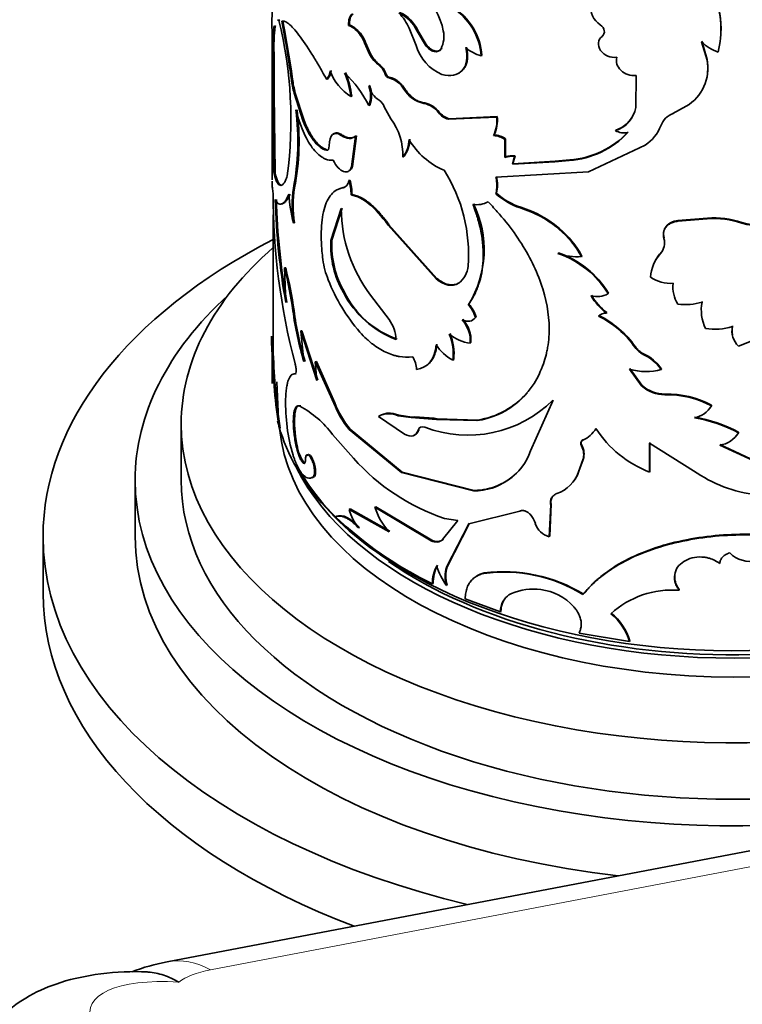
# Model space of a CAD drawing. Units: millimetres. Extents: x 0 to 1605, y 0 to 2028.
# Drawn here: x 346 to 377, y 551 to 594 of the extents above; entities that cross this region are included whole.
import ezdxf
from ezdxf import colors
from ezdxf.entities.mleader import LeaderData, LeaderLine
from ezdxf.math import Vec2, Vec3

# ---------------------------------------------------------------- set-up
doc = ezdxf.new("R2010")
doc.units = ezdxf.units.MM
doc.layers.add('DV7_Défaut', color=7, linetype='Continuous')
doc.layers.add('Défaut', color=7, linetype='Continuous')

# ---------------------------------------------------------------- blocks, each defined once
blk = doc.blocks.new('_DOT')
at = {"color": 0}
blk.add_line((0, 0), (-1, 0), dxfattribs=at)
at = {"color": 0, "const_width": 0.333}
blk.add_lwpolyline([(-0.1665, 0, 1), (0.1665, 0, 1)], format="xyb", close=True, dxfattribs=at)
blk = doc.blocks.new('SE6')
at = {"layer": 'DV7_Défaut', "color": 7, "linetype": 'Continuous', "lineweight": 35}
for p, q in [((357.004, 593.657), (356.955, 593.652)), ((357.132, 593.62), (357.202, 593.237)), ((356.663, 593.286), (356.663, 589.641)), ((356.713, 593.286), (356.713, 592.529)), ((357.202, 593.236), (357.486, 591.551)), ((360.028, 593.454), (359.986, 593.438)), ((362.921, 592.557), (362.623, 593.313)), ((362.996, 593.211), (362.961, 593.19)), ((362.961, 593.19), (363.329, 592.579)), ((362.996, 593.211), (363.363, 592.601)), ((360.549, 593.021), (360.508, 593.004)), ((371.01, 592.986), (370.996, 592.959)), ((356.739, 592.53), (356.689, 592.528)), ((360.721, 592.689), (360.681, 592.672)), ((360.681, 592.672), (360.899, 592.181)), ((360.721, 592.689), (360.939, 592.199)), ((363.363, 592.601), (363.329, 592.579)), ((364.035, 592.443), (364.003, 592.421)), ((375.563, 591.93), (375.325, 592.724)), ((375.565, 591.959), (375.329, 592.752)), ((360.939, 592.199), (360.899, 592.181)), ((365.772, 592.134), (365.745, 592.11)), ((375.565, 591.959), (375.563, 591.93)), ((357.55, 591.1), (357.486, 591.551)), ((361.354, 591.712), (361.315, 591.694)), ((356.709, 591.326), (356.701, 590.434)), ((356.759, 591.328), (356.709, 591.326)), ((356.759, 591.328), (356.751, 590.435)), ((359.073, 591.107), (359.029, 591.093)), ((361.594, 591.375), (361.556, 591.356)), ((361.786, 591.171), (361.748, 591.152)), ((372.46, 589.875), (372.473, 591.262)), ((360.909, 590.819), (360.869, 590.801)), ((356.751, 590.435), (356.701, 590.434)), ((356.701, 590.434), (356.741, 587.068)), ((356.751, 590.435), (356.791, 587.071)), ((357.668, 590.498), (357.621, 590.489)), ((357.621, 590.489), (358.005, 589.301)), ((357.668, 590.498), (358.052, 589.311)), ((360.123, 590.363), (360.082, 590.347)), ((360.909, 589.967), (360.869, 589.949)), ((361.82, 589.371), (361.539, 589.903)), ((374.08, 589.615), (374.652, 589.923)), ((356.664, 589.641), (356.672, 587.679)), ((364.318, 589.359), (366.419, 589.453)), ((364.349, 589.382), (364.318, 589.359)), ((364.349, 589.382), (366.445, 589.478)), ((366.445, 589.478), (366.419, 589.453)), ((358.052, 589.311), (358.005, 589.301)), ((359.712, 588.673), (359.669, 588.657)), ((360.288, 588.626), (360.115, 587.287)), ((360.329, 588.642), (360.157, 587.303)), ((360.329, 588.642), (360.288, 588.626)), ((366.314, 588.676), (366.288, 588.651)), ((366.799, 588.51), (366.774, 588.485)), ((366.799, 588.51), (366.796, 587.723)), ((371.595, 588.887), (371.582, 588.86)), ((356.663, 588.313), (356.663, 586.729)), ((366.774, 588.485), (366.771, 587.698)), ((370.416, 587.068), (372.877, 588.232)), ((359.073, 588.023), (359.029, 588.01)), ((362.379, 587.735), (362.343, 587.715)), ((366.796, 587.723), (366.771, 587.698)), ((367.199, 587.743), (367.101, 587.401)), ((367.223, 587.769), (367.125, 587.426)), ((367.223, 587.769), (367.199, 587.743)), ((360.157, 587.303), (360.115, 587.287)), ((367.101, 587.401), (368.943, 587.51)), ((367.125, 587.426), (367.101, 587.401)), ((367.125, 587.426), (368.963, 587.537)), ((368.943, 587.51), (369.576, 587.567)), ((368.963, 587.537), (368.943, 587.51)), ((368.963, 587.537), (369.598, 587.594)), ((369.597, 587.594), (369.576, 587.567)), ((356.791, 587.071), (356.741, 587.068)), ((366.388, 586.843), (370.416, 587.068)), ((357.639, 586.373), (357.592, 586.364)), ((359.791, 586.4), (359.748, 586.384)), ((360.046, 586.72), (360.004, 586.704)), ((360.137, 586.088), (360.096, 586.072)), ((366.414, 586.148), (366.388, 586.123)), ((367.472, 585.534), (367.449, 585.509)), ((367.704, 585.455), (367.472, 585.534)), ((356.713, 585.207), (356.713, 579.202)), ((359.667, 585.475), (359.218, 584.092)), ((359.71, 585.49), (359.262, 584.106)), ((375.573, 585.066), (374.295, 584.956)), ((375.573, 585.066), (375.571, 585.037)), ((357.639, 584.866), (357.592, 584.857)), ((361.741, 584.774), (361.703, 584.755)), ((361.703, 584.755), (363.792, 582.422)), ((361.741, 584.774), (363.824, 582.444)), ((369.143, 584.616), (368.93, 584.784)), ((375.571, 585.037), (374.289, 584.927)), ((374.295, 584.956), (374.289, 584.927)), ((377.066, 584.873), (377.067, 584.844)), ((369.143, 584.616), (369.124, 584.59)), ((359.262, 584.106), (359.218, 584.092)), ((369.102, 583.556), (369.083, 583.529)), ((370.122, 583.418), (370.106, 583.39)), ((373.547, 583.556), (373.539, 583.528)), ((357.255, 582.907), (357.207, 582.9)), ((357.256, 581.395), (357.207, 582.9)), ((363.824, 582.444), (363.792, 582.422)), ((364.788, 582.257), (364.758, 582.234)), ((359.803, 581.845), (359.761, 581.83)), ((361.746, 580.654), (360.943, 581.716)), ((371.272, 581.811), (371.258, 581.783)), ((365.207, 581.322), (365.178, 581.298)), ((375.344, 581.446), (375.341, 581.417)), ((357.615, 581.052), (357.568, 581.043)), ((371.209, 580.963), (371.195, 580.935)), ((365.526, 580.767), (365.498, 580.743)), ((357.962, 580.174), (357.915, 580.164)), ((357.915, 580.164), (358.608, 578.014)), ((358.046, 578.83), (357.915, 580.164)), ((357.962, 580.174), (358.654, 578.026)), ((365.303, 579.659), (365.274, 579.635)), ((376.924, 579.5), (377.769, 579.839)), ((356.663, 579.428), (356.663, 577.887)), ((356.715, 579.202), (356.665, 579.201)), ((358.585, 578.837), (358.54, 578.825)), ((358.54, 578.825), (359.348, 577.03)), ((358.608, 578.014), (358.54, 578.825)), ((358.585, 578.837), (359.391, 577.044)), ((364.552, 578.923), (364.521, 578.9)), ((357.708, 578.309), (357.661, 578.3)), ((372.716, 577.775), (372.197, 578.5)), ((372.726, 577.804), (372.208, 578.528)), ((373.578, 578.517), (373.57, 578.488)), ((356.872, 577.952), (356.933, 576.657)), ((372.726, 577.804), (372.716, 577.775)), ((373.733, 577.425), (373.726, 577.396)), ((367.896, 574.962), (368.868, 577.158)), ((357.911, 576.912), (357.864, 576.902)), ((375.75, 576.933), (375.747, 576.905)), ((352.713, 576.127), (352.713, 573.678)), ((361.32, 576.47), (361.281, 576.452)), ((362.413, 575.68), (361.281, 576.452)), ((362.181, 576.503), (362.145, 576.483)), ((362.145, 576.483), (362.701, 576.403)), ((362.181, 576.503), (362.741, 576.424)), ((362.702, 576.403), (363.8, 576.322)), ((362.737, 576.424), (362.853, 576.431)), ((362.853, 576.431), (363.7, 576.368)), ((363.832, 576.344), (363.7, 576.368)), ((363.8, 576.321), (365.564, 576.269)), ((363.832, 576.344), (365.591, 576.293)), ((365.591, 576.293), (365.564, 576.269)), ((357.017, 575.943), (356.967, 575.938)), ((359.292, 575.666), (360.206, 574.634)), ((360.06, 575.893), (360.018, 575.877)), ((360.018, 575.877), (362.278, 574.016)), ((360.06, 575.893), (362.314, 574.036)), ((363.046, 575.882), (363.011, 575.861)), ((376.93, 575.77), (376.931, 575.741)), ((370.181, 575.444), (370.165, 575.417)), ((373.064, 574.032), (373.064, 575.282)), ((373.064, 575.282), (374.973, 574.092)), ((373.073, 574.06), (373.073, 575.311)), ((378.158, 574.28), (376.112, 575.23)), ((357.743, 575.214), (357.696, 575.205)), ((370.118, 575.199), (370.101, 575.172)), ((378.161, 574.251), (376.111, 575.201)), ((358.065, 574.436), (358.019, 574.426)), ((369.979, 574.044), (370.165, 574.559)), ((369.996, 574.072), (370.181, 574.586)), ((370.181, 574.586), (370.165, 574.559)), ((362.314, 574.036), (362.278, 574.016)), ((362.278, 574.016), (365.414, 573.214)), ((362.314, 574.036), (365.442, 573.238)), ((369.996, 574.072), (369.979, 574.044)), ((373.073, 574.06), (373.064, 574.032)), ((350.713, 573.678), (350.713, 571.228)), ((358.5, 573.839), (358.455, 573.827)), ((365.442, 573.238), (365.414, 573.214)), ((360.06, 572.431), (360.018, 572.415)), ((361.743, 571.442), (360.018, 572.415)), ((361.78, 571.461), (360.06, 572.431)), ((361.168, 572.525), (361.129, 572.507)), ((363.57, 571.048), (361.129, 572.507)), ((363.603, 571.07), (361.168, 572.525)), ((365.216, 571.787), (367.424, 572.333)), ((368.703, 571.225), (368.766, 572.61)), ((368.723, 571.252), (368.786, 572.636)), ((368.786, 572.636), (368.766, 572.61)), ((359.459, 572.108), (359.416, 572.094)), ((364.732, 571.923), (364.073, 571.098)), ((364.15, 572.024), (364.732, 571.923)), ((364.269, 569.918), (365.244, 571.81)), ((360.459, 571.621), (360.418, 571.605)), ((364.238, 569.896), (365.216, 571.787)), ((346.713, 571.228), (346.713, 568.779)), ((363.603, 571.07), (363.57, 571.048)), ((364.105, 571.121), (364.073, 571.098)), ((368.723, 571.252), (368.703, 571.225)), ((364.269, 569.918), (364.238, 569.896)), ((365.883, 569.654), (365.856, 569.629)), ((363.664, 569.198), (363.631, 569.176)), ((364.269, 569.125), (364.238, 569.102)), ((374.353, 568.929), (374.348, 568.901)), ((434.142, 568.4), (352.102, 552.762)), ((365.051, 568.532), (366.583, 567.959)), ((370.184, 568.742), (370.168, 568.715)), ((366.608, 567.984), (366.583, 567.959)), ((370, 567.041), (372.191, 566.671)), ((372.202, 566.699), (372.191, 566.671))]:
    blk.add_line(p, q, dxfattribs=at)
at = {"layer": 'DV7_Défaut', "color": 7, "linetype": 'Continuous', "lineweight": 18}
for p, q in [((357.55, 591.1), (357.502, 591.092)), ((362.425, 590.685), (362.389, 590.664)), ((363.293, 590.066), (363.259, 590.045)), ((363.92, 589.67), (363.888, 589.648)), ((372.444, 579.471), (372.434, 579.443)), ((372.798, 579.173), (372.788, 579.144)), ((359.391, 577.044), (359.348, 577.03)), ((362.737, 576.424), (362.702, 576.403)), ((363.832, 576.344), (363.8, 576.321)), ((434.664, 567.793), (353.987, 552.414))]:
    blk.add_line(p, q, dxfattribs=at)
at = {"layer": 'DV7_Défaut', "color": 7, "linetype": 'Continuous', "lineweight": 35}
for centre, radius, start, end in [((369.372, 593.634), 12.716, 173.1836, 182.0587), ((361.214, 592.622), 2.945, 11.3862, 48.0219), ((372.367, 593.255), 3.799, 345.0364, 22.5887), ((372.343, 593.283), 3.824, 357.2131, 22.4515), ((363.045, 591.916), 2.707, 4.104, 57.9456), ((363.074, 591.942), 2.705, 4.0642, 57.8902), ((371.395, 594.222), 0.891, 171.6782, 237.9635), ((339.353, 589.318), 18.128, 352.3584, 13.8318), ((361.516, 592.536), 1.587, 24.3584, 65.5137), ((360.144, 592.129), 2.747, 25.5237, 42.3707), ((361.553, 592.56), 1.583, 24.3114, 65.4997), ((313.324, 585.051), 44.589, 7.7866, 11.0728), ((359.51, 592.334), 1.202, 33.8431, 66.6625), ((359.558, 592.36), 1.191, 33.7191, 66.7865), ((362.898, 592.957), 1.229, 334.1272, 11.5631), ((359.457, 592.244), 1.297, 19.2633, 35.8587), ((359.5, 592.263), 1.294, 19.2206, 35.8319), ((326.306, 591.424), 30.404, 359.8154, 2.0806), ((327.388, 591.444), 29.371, 359.7741, 2.1179), ((364.812, 593.122), 1.973, 196.6425, 246.9866), ((366.183, 593.712), 1.661, 228.4725, 254.6887), ((376.637, 594.013), 1.84, 224.5232, 250.9981), ((362.228, 592.895), 1.508, 208.2529, 232.776), ((362.262, 592.908), 1.501, 208.1913, 232.7827), ((373.675, 591.576), 1.921, 300.5804, 10.602), ((373.648, 591.617), 1.948, 353.6449, 10.091), ((360.879, 591.128), 0.715, 18.6257, 52.3747), ((360.92, 591.149), 0.711, 18.5295, 52.4014), ((362.479, 591.761), 5.022, 187.6543, 194.6635), ((362.532, 591.769), 5.027, 187.6441, 194.6391), ((358.587, 591.494), 0.597, 317.7575, 356.6607), ((358.631, 591.507), 0.596, 317.8027, 356.7629), ((361.302, 592.253), 2.263, 200.5334, 237.3793), ((356.197, 587.571), 5.243, 26.9721, 46.388), ((356.365, 589.913), 3.743, 6.663, 22.8603), ((356.218, 589.881), 3.935, 7.0402, 22.4289), ((361.484, 590.14), 1.046, 30.1032, 75.3652), ((359.631, 590.375), 1.309, 341.0073, 18.9927), ((361.845, 591.033), 1.002, 193.3817, 237.9262), ((359.68, 590.393), 1.3, 340.8718, 19.1282), ((363.521, 591.333), 1.314, 210.5585, 258.5186), ((347.039, 588.415), 10.795, 349.096, 7.2321), ((361.054, 589.743), 0.51, 18.1888, 59.6533), ((363.064, 589.037), 1.026, 36.5541, 79.023), ((363.102, 589.068), 1.016, 36.3642, 79.1865), ((371.187, 590.089), 1.291, 287.805, 350.4882), ((346.42, 588.425), 11.36, 349.5473, 6.7711), ((359.715, 587.795), 2.63, 358.2615, 36.8234), ((364.546, 590.162), 0.835, 217.9967, 254.1065), ((364.575, 590.18), 0.829, 217.8855, 254.177), ((364.893, 589.292), 1.535, 335.3131, 6.0269), ((364.796, 589.336), 1.655, 336.4801, 4.9082), ((371.209, 590.106), 1.278, 287.5523, 338.7444), ((374.462, 588.703), 0.988, 112.7146, 157.6709), ((371.895, 589.699), 1.765, 303.8054, 339.4439), ((378.058, 588.287), 21.395, 179.1989, 181.6285), ((361.41, 588.508), 1.24, 321.4559, 359.6217), ((366.243, 587.728), 0.924, 54.9779, 87.2476), ((366.271, 587.759), 0.918, 54.9054, 87.3196), ((369.288, 591.447), 3.891, 274.242, 316.7607), ((369.314, 591.44), 3.857, 274.2063, 316.9889), ((371.964, 589.594), 0.828, 242.509, 281.0715), ((361.359, 588.494), 1.255, 321.6462, 359.3228), ((365.383, 590.095), 3.206, 210.2686, 247.1471), ((367.081, 586.822), 0.929, 82.6491, 109.4418), ((367.105, 586.853), 0.924, 82.6642, 109.5473), ((358.376, 583.49), 6.821, 355.7106, 32.3538), ((364.773, 586.483), 1.655, 347.4437, 12.5563), ((364.792, 586.508), 1.662, 347.4987, 12.5013), ((362.085, 585.611), 4.556, 170.4827, 189.5173), ((362.266, 585.619), 4.687, 170.7519, 189.2481), ((357.462, 586.012), 2.635, 1.3047, 15.2233), ((357.505, 586.029), 2.633, 1.2843, 15.2081), ((385.923, 586.157), 29.218, 180.0057, 194.6909), ((362.839, 586.324), 5.448, 182.3678, 195.6147), ((368.285, 588.174), 2.794, 227.2347, 252.578), ((368.294, 588.169), 2.76, 227.0787, 252.679), ((387.265, 586.71), 30.475, 181.5704, 190.044), ((386.608, 586.639), 29.768, 181.4632, 190.1316), ((361.343, 583.691), 4.532, 328.4822, 26.0981), ((365.554, 586.666), 1.019, 260.4501, 299.2586), ((366.026, 580.929), 4.795, 49.7569, 72.7411), ((365.937, 585.507), 6.27, 180.291, 217.1988), ((366.126, 581.116), 4.617, 52.615, 70.0207), ((375.862, 581.429), 3.648, 70.7316, 94.5415), ((377.575, 586.317), 1.531, 250.5917, 316.427), ((377.581, 586.277), 1.523, 250.2623, 316.6996), ((375.861, 581.387), 3.661, 70.7621, 94.5446), ((366.526, 581.462), 4.066, 28.3131, 50.286), ((366.545, 581.495), 4.062, 28.2574, 50.2264), ((363.3, 583.875), 4.087, 176.9551, 210.0184), ((363.392, 583.899), 4.135, 177.1361, 209.7875), ((373.031, 583.983), 0.683, 318.1703, 17.1338), ((367.76, 579.652), 4.097, 31.348, 71.1481), ((369.913, 585.81), 2.427, 250.0064, 274.5508), ((367.784, 579.695), 4.08, 31.2469, 71.1441), ((374.769, 582.404), 1.666, 137.5913, 176.8046), ((374.775, 582.435), 1.662, 137.6084, 157.4084), ((362.558, 583.774), 3.725, 187.8184, 202.0051), ((364.172, 583.054), 1.008, 305.5189, 355.7607), ((338.091, 578.221), 19.68, 8.2433, 13.7527), ((339.04, 578.409), 18.762, 8.0959, 13.8687), ((366.649, 585.389), 8.123, 201.7505, 220.5119), ((373.971, 583.754), 1.526, 235.4792, 274.2261), ((375.516, 582.081), 1.441, 173.9709, 211.6013), ((363.568, 583.802), 4.288, 207.3803, 249.3204), ((363.475, 583.669), 4.1, 206.4103, 250.2678), ((370.777, 582.621), 0.966, 254.4187, 299.8439), ((372.839, 583.089), 2.709, 211.0677, 232.6644), ((372.822, 583.085), 2.666, 210.8456, 232.7667), ((364.367, 580.462), 1.165, 13.9968, 45.917), ((364.399, 580.489), 1.16, 13.8984, 45.92), ((374.614, 583.704), 2.399, 262.2272, 287.6414), ((377.225, 581.076), 1.915, 169.756, 204.8965), ((370.807, 582.745), 13.348, 187.3238, 197.0561), ((371.067, 582.796), 13.564, 187.3868, 196.9548), ((371.172, 580.422), 0.514, 87.3773, 130.5653), ((368.967, 577.017), 4.231, 34.9933, 63.7625), ((368.96, 577.028), 4.256, 35.0436, 63.5957), ((360.471, 579.713), 1.585, 2.7966, 36.4321), ((363.868, 579.711), 1.408, 356.9401, 41.7494), ((363.91, 579.739), 1.395, 356.6995, 41.9136), ((375.891, 582.734), 2.497, 260.7122, 288.0887), ((377.548, 580.155), 0.905, 166.8829, 226.3909), ((377.558, 580.187), 0.914, 167.1593, 192.4095), ((362.28, 579.754), 5.642, 178.1639, 185.6217), ((362.245, 579.152), 2.29, 353.6641, 22.346), ((365.468, 581.355), 1.731, 230.3293, 263.5526), ((362.302, 579.18), 2.264, 353.4809, 22.4923), ((365.286, 580.476), 1.752, 211.4921, 244.1261), ((385.052, 580.184), 28.404, 181.9818, 188.5961), ((386.499, 580.313), 29.804, 182.136, 188.4303), ((373.19, 579.981), 0.928, 215.3923, 244.3029), ((373.201, 580.008), 0.927, 215.3361, 244.2384), ((371.987, 577.395), 1.923, 34.623, 65.3976), ((371.994, 577.425), 1.923, 34.5857, 65.3114), ((361.892, 578.484), 1.042, 0.4205, 32.3593), ((365.028, 579.808), 3.579, 278.6084, 334.6436), ((372.904, 580.972), 2.572, 254.036, 284.9974), ((373.711, 578.892), 1.468, 227.8777, 270.882), ((365.05, 579.827), 3.575, 278.7103, 318.9855), ((373.701, 578.863), 1.467, 227.8492, 270.9791), ((373.826, 573.406), 3.991, 61.2276, 91.4389), ((373.828, 573.427), 3.998, 61.2665, 91.3496), ((365.235, 577.023), 7.987, 178.5877, 196.3814), ((363.112, 578.447), 4.022, 200.6377, 219.7172), ((363.151, 578.458), 4.017, 200.6109, 219.6868), ((365.176, 580.868), 5.233, 248.9561, 314.8536), ((355.725, 572.987), 4.461, 36.9028, 61.3529), ((361.745, 575.612), 0.959, 65.3241, 118.8988), ((374.784, 577.495), 1.13, 281.6785, 328.5055), ((373.907, 569.942), 6.541, 62.4626, 80.2676), ((373.898, 569.955), 6.558, 62.4665, 80.1825), ((369.58, 576.641), 1.357, 295.5399, 328.0314), ((374.785, 578.54), 4.825, 212.8495, 249.1068), ((375.927, 576.373), 1.186, 278.8903, 327.825), ((370.261, 575.292), 0.172, 117.7751, 213.0827), ((359.351, 575.425), 1.621, 187.458, 217.5612), ((365.408, 575.859), 2.645, 270.1376, 340.1814), ((369.437, 574.793), 0.765, 342.1955, 29.7165), ((369.447, 574.819), 0.77, 342.37, 29.5131), ((367.059, 580.705), 9.156, 221.5429, 251.4758), ((365.436, 575.872), 2.634, 270.1311, 317.4775), ((368.529, 574.551), 1.536, 289.2033, 340.7233), ((368.543, 574.58), 1.539, 326.9738, 340.719), ((378.419, 579.012), 6.008, 234.9917, 263.2976), ((369.191, 572.734), 0.417, 150.6282, 193.6301), ((361.859, 572.82), 1.885, 192.4183, 220.1497), ((363.808, 573.341), 2.806, 197.308, 222.6028), ((370.748, 583.96), 16.407, 226.3187, 244.2943), ((367.035, 571.46), 1.116, 17.4468, 41.7314), ((368.919, 572.058), 0.861, 197.8149, 255.4559), ((363.816, 571.467), 0.45, 241.7677, 309.8119), ((377.434, 571.428), 1.272, 225.5273, 283.2353), ((365.249, 569.213), 1.619, 152.4182, 181.3284), ((365.264, 569.241), 1.6, 152.2823, 181.5347), ((366.596, 570.795), 2.903, 196.6582, 215.6726), ((365.489, 569.499), 1.313, 162.4151, 197.5849), ((365.527, 569.521), 1.319, 162.4975, 197.5025), ((366.731, 563.135), 6.553, 58.3766, 97.6807), ((366.706, 562.935), 6.769, 59.0854, 96.9907), ((366.117, 568.639), 1.041, 103.0205, 123.691), ((368.028, 566.431), 2.518, 83.0039, 112.4863), ((368.058, 566.647), 2.3, 41.8109, 83.1067), ((374.044, 564.949), 3.963, 85.6129, 132.2626), ((367.422, 567.998), 0.84, 115.1759, 182.6523), ((367.458, 568.017), 0.851, 132.3737, 182.2304), ((369.868, 565.991), 2.421, 16.3062, 51.3723), ((369.867, 566.013), 2.434, 16.367, 51.1921), ((353.779, 543.92), 8.999, 100.7378, 110.8748)]:
    blk.add_arc(centre, radius, start, end, dxfattribs=at)
for centre, major_axis, start_param, end_param in [((376.713, 571.228), (-30, 0), 5.442117, 6.283185), ((376.713, 576.127), (-24, 0), 5.6975, 6.283185), ((376.713, 576.127), (-24, 0), 0, 3.727278), ((376.713, 573.678), (-26, 0), 5.71884, 6.283185), ((376.713, 573.678), (-26, 0), 0, 3.705938), ((376.713, 577.842), (20, 0), 3.279667, 3.926991), ((376.713, 576.535), (-19.75, 0), 0.053926, 3.087666), ((376.713, 577.352), (-19.75, 0), 0.278601, 2.785384), ((376.713, 577.76), (-19.9, 0), 0.304901, 2.749447), ((376.713, 573.678), (-24, 0), 0, 3.141593), ((376.713, 571.228), (-30, 0), 0, 1.174871), ((376.713, 571.228), (-26, 0), 0, 1.376939), ((376.713, 577.352), (19.5, 0), 3.835584, 5.670516), ((376.713, 568.779), (-30, 0), 0, 0.988811)]:
    blk.add_ellipse(centre, major_axis=major_axis, ratio=0.57735, start_param=start_param, end_param=end_param, dxfattribs=at)
at = {"layer": 'DV7_Défaut', "color": 7, "linetype": 'Continuous', "lineweight": 18}
for centre, major_axis, ratio, start_param, end_param in [((352.945, 548.341), (0.843, -4.42), 0.743985, 2.578854, 3.141681), ((358.663, 549.775), (-6.477, 1.5), 0.360577, -0.684639, -0.288582), ((355.071, 549.139), (6.297, -1.611), 0.356485, 2.061951, 6.030565)]:
    blk.add_ellipse(centre, major_axis=major_axis, ratio=ratio, start_param=start_param, end_param=end_param, dxfattribs=at)
at = {"layer": 'DV7_Défaut', "color": 7, "linetype": 'Continuous', "lineweight": 35}
for points in [[(356.955, 593.652), (356.935, 593.657), (356.918, 593.659), (356.902, 593.657)], [(357.004, 593.657), (356.987, 593.659), (356.969, 593.661), (356.952, 593.659)], [(360.144, 593.922), (360.03, 593.845), (359.978, 593.684), (359.986, 593.438)], [(370.996, 592.959), (371.158, 593.088), (371.125, 593.314), (370.922, 593.467)], [(361.556, 591.356), (361.598, 591.245), (361.673, 591.164), (361.748, 591.152)], [(359.144, 588.203), (359.154, 588.7), (359.346, 588.873), (359.669, 588.657)], [(359.669, 588.657), (359.917, 588.489), (360.109, 588.481), (360.288, 588.626)], [(359.029, 588.01), (359.102, 587.997), (359.141, 588.062), (359.144, 588.203)], [(359.631, 586.354), (359.682, 586.372), (359.736, 586.386), (359.791, 586.4)], [(359.748, 586.384), (359.872, 586.411), (359.959, 586.518), (360.004, 586.704)], [(360.096, 586.072), (360.601, 585.985), (361.141, 585.546), (361.703, 584.755)], [(363.792, 582.422), (364.145, 582.135), (364.486, 582.071), (364.758, 582.234)], [(365.498, 580.743), (365.367, 580.573), (365.172, 580.54), (364.919, 580.648)], [(363.792, 579.561), (363.733, 578.932), (363.435, 578.568), (362.935, 578.491)], [(363.011, 575.861), (362.923, 575.593), (362.697, 575.524), (362.413, 575.68)], [(363.297, 575.983), (363.149, 576.034), (363.055, 575.994), (363.011, 575.861)], [(358.387, 573.782), (358.425, 573.792), (358.463, 573.811), (358.5, 573.839)], [(360.459, 571.621), (360.057, 572.05), (359.729, 572.215), (359.459, 572.108)]]:
    blk.add_open_spline(points, degree=3, dxfattribs=at)
for points, knots in [([(359.029, 591.093), (358.887, 591.346), (358.781, 591.538), (358.695, 591.686), (358.679, 591.714), (358.653, 591.759), (358.64, 591.781), (358.6, 591.847), (358.574, 591.89), (358.496, 592.02), (358.444, 592.104), (358.184, 592.519), (358.001, 592.787), (357.661, 593.235), (357.515, 593.399), (357.328, 593.552), (357.27, 593.589), (357.214, 593.61), (357.211, 593.611), (357.201, 593.613), (357.196, 593.614), (357.18, 593.617), (357.169, 593.619), (357.135, 593.62), (357.11, 593.619), (357.083, 593.614)], [0, 0, 0, 0, 0.125, 0.125, 0.140625, 0.140625, 0.15625, 0.15625, 0.1875, 0.1875, 0.25, 0.25, 0.5, 0.5, 0.75, 0.75, 0.875, 0.875, 0.890625, 0.890625, 0.90625, 0.90625, 0.9375, 0.9375, 1, 1, 1, 1]), ([(360.185, 593.938), (360.172, 593.928), (360.145, 593.908), (360.111, 593.866), (360.082, 593.818), (360.06, 593.761), (360.043, 593.696), (360.032, 593.623), (360.026, 593.543), (360.027, 593.484), (360.028, 593.454)], [0, 0, 0, 0, 0.129676, 0.255379, 0.378363, 0.499966, 0.621574, 0.744571, 0.870295, 1, 1, 1, 1]), ([(356.664, 593.178), (356.664, 593.195), (356.663, 593.228), (356.663, 593.264), (356.663, 593.286), (356.663, 593.294), (356.663, 593.287), (356.663, 593.266), (356.663, 593.242), (356.664, 593.229)], [0, 0, 0, 0, 0.15392, 0.297082, 0.433361, 0.567231, 0.703403, 0.846363, 1, 1, 1, 1]), ([(356.758, 593.422), (356.738, 593.326), (356.723, 593.204), (356.711, 593.034), (356.71, 593.02), (356.708, 592.986), (356.707, 592.967), (356.704, 592.911), (356.702, 592.87), (356.696, 592.739), (356.692, 592.639), (356.689, 592.528)], [0, 0, 0, 0, 0.5, 0.5, 0.5625, 0.5625, 0.625, 0.625, 0.75, 0.75, 1, 1, 1, 1]), ([(356.807, 593.425), (356.803, 593.402), (356.794, 593.353), (356.782, 593.269), (356.772, 593.173), (356.763, 593.067), (356.756, 592.949), (356.749, 592.82), (356.744, 592.681), (356.74, 592.58), (356.739, 592.53)], [0, 0, 0, 0, 0.118216, 0.23791, 0.359324, 0.482694, 0.60824, 0.736176, 0.866699, 1, 1, 1, 1]), ([(371.638, 592.051), (371.499, 592.032), (371.369, 592.048), (371.126, 592.152), (371.013, 592.24), (370.859, 592.459), (370.827, 592.571), (370.849, 592.799), (370.897, 592.878), (370.996, 592.959)], [0, 0, 0, 0, 0.25, 0.25, 0.5, 0.5, 0.75, 0.75, 1, 1, 1, 1]), ([(363.329, 592.579), (363.446, 592.426), (363.57, 592.334), (363.835, 592.272), (363.936, 592.312), (364.003, 592.421)], [0, 0, 0, 0, 0.5, 0.5, 1, 1, 1, 1]), ([(363.363, 592.601), (363.421, 592.534), (363.534, 592.402), (363.695, 592.329), (363.798, 592.314), (363.857, 592.316), (363.911, 592.33), (363.958, 592.356), (364.001, 592.393), (364.023, 592.426), (364.035, 592.443)], [0, 0, 0, 0, 0.254512, 0.498286, 0.582101, 0.66332, 0.743833, 0.82558, 0.910414, 1, 1, 1, 1]), ([(365.082, 592.469), (365.178, 592.037), (365.123, 591.707), (364.717, 591.256), (364.419, 591.194), (364.04, 591.306)], [0, 0, 0, 0, 0.5, 0.5, 1, 1, 1, 1]), ([(365.111, 592.492), (365.127, 592.409), (365.157, 592.248), (365.16, 592.023), (365.128, 591.822), (365.058, 591.646), (364.971, 591.524), (364.887, 591.441), (364.829, 591.396), (364.792, 591.373), (364.78, 591.366)], [0, 0, 0, 0, 0.1705798, 0.3316, 0.4873146, 0.6424148, 0.801646, 0.8821175, 0.9609887, 1, 1, 1, 1]), ([(372.473, 591.262), (372.215, 591.24), (371.998, 591.315), (371.644, 591.653), (371.583, 591.843), (371.638, 592.051)], [0, 0, 0, 0, 0.5, 0.5, 1, 1, 1, 1]), ([(361.594, 591.375), (361.602, 591.356), (361.616, 591.32), (361.644, 591.271), (361.676, 591.231), (361.71, 591.2), (361.748, 591.18), (361.773, 591.174), (361.786, 591.171)], [0, 0, 0, 0, 0.183743, 0.347363, 0.499938, 0.652528, 0.816192, 1, 1, 1, 1]), ([(361.786, 591.171), (361.81, 591.166), (361.857, 591.157), (361.931, 591.131), (362.004, 591.096), (362.076, 591.051), (362.147, 590.997), (362.218, 590.933), (362.289, 590.859), (362.358, 590.776), (362.402, 590.716), (362.425, 590.685)], [0, 0, 0, 0, 0.117899, 0.230794, 0.339975, 0.44687, 0.552996, 0.659904, 0.769114, 0.882049, 1, 1, 1, 1]), ([(362.425, 590.685), (362.449, 590.652), (362.495, 590.587), (362.586, 590.477), (362.699, 590.36), (362.819, 590.261), (362.925, 590.193), (363.014, 590.146), (363.106, 590.109), (363.199, 590.081), (363.261, 590.071), (363.293, 590.066)], [0, 0, 0, 0, 0.096971, 0.190787, 0.347357, 0.499938, 0.595881, 0.692887, 0.791959, 0.894042, 1, 1, 1, 1]), ([(359.312, 587.585), (359.219, 587.578), (359.146, 587.582), (359.076, 587.598), (359.052, 587.605), (359.014, 587.617), (358.995, 587.624), (358.938, 587.648), (358.899, 587.668), (358.705, 587.782), (358.555, 587.927), (358.263, 588.322), (358.132, 588.561), (357.951, 588.982), (357.896, 589.129), (357.838, 589.303), (357.834, 589.313), (357.824, 589.344), (357.819, 589.36), (357.803, 589.412), (357.791, 589.449), (357.755, 589.569), (357.729, 589.661), (357.701, 589.765)], [0, 0, 0, 0, 0.125, 0.125, 0.15625, 0.15625, 0.1875, 0.1875, 0.25, 0.25, 0.5, 0.5, 0.75, 0.75, 0.875, 0.875, 0.890625, 0.890625, 0.90625, 0.90625, 0.9375, 0.9375, 1, 1, 1, 1]), ([(358.005, 589.301), (358.082, 589.107), (358.158, 588.939), (358.31, 588.656), (358.394, 588.526), (358.527, 588.359), (358.572, 588.308), (358.662, 588.218), (358.713, 588.175), (358.835, 588.085), (358.926, 588.04), (359.029, 588.01)], [0, 0, 0, 0, 0.25, 0.25, 0.5, 0.5, 0.625, 0.625, 0.75, 0.75, 1, 1, 1, 1]), ([(358.052, 589.311), (358.073, 589.259), (358.114, 589.156), (358.18, 589.01), (358.247, 588.874), (358.315, 588.748), (358.384, 588.632), (358.455, 588.525), (358.528, 588.428), (358.602, 588.34), (358.677, 588.263), (358.753, 588.195), (358.831, 588.137), (358.911, 588.089), (358.992, 588.05), (359.045, 588.032), (359.073, 588.023)], [0, 0, 0, 0, 0.075067, 0.14849, 0.220515, 0.291401, 0.361421, 0.430857, 0.5, 0.569143, 0.638579, 0.708599, 0.779485, 0.85151, 0.924933, 1, 1, 1, 1]), ([(359.333, 588.712), (359.346, 588.723), (359.374, 588.743), (359.42, 588.761), (359.47, 588.767), (359.524, 588.761), (359.582, 588.743), (359.645, 588.715), (359.689, 588.687), (359.712, 588.673)], [0, 0, 0, 0, 0.141199, 0.28053, 0.419458, 0.559464, 0.701993, 0.848417, 1, 1, 1, 1]), ([(359.712, 588.673), (359.738, 588.656), (359.789, 588.623), (359.865, 588.586), (359.939, 588.561), (360.011, 588.546), (360.08, 588.543), (360.144, 588.55), (360.184, 588.562), (360.203, 588.569)], [0, 0, 0, 0, 0.149982, 0.296907, 0.441575, 0.584872, 0.727709, 0.871006, 1, 1, 1, 1]), ([(360.115, 587.287), (360.041, 587.099), (359.923, 587.032), (359.612, 587.145), (359.46, 587.311), (359.312, 587.585)], [0, 0, 0, 0, 0.5, 0.5, 1, 1, 1, 1]), ([(360.157, 587.303), (360.137, 587.261), (360.099, 587.179), (360.043, 587.129), (360.014, 587.112)], [0, 0, 0, 0, 0.516205, 1, 1, 1, 1]), ([(356.741, 587.068), (356.76, 586.964), (356.779, 586.883), (356.811, 586.771), (356.834, 586.706), (356.903, 586.56), (356.954, 586.503), (357.062, 586.476), (357.118, 586.505), (357.199, 586.611), (357.221, 586.65), (357.269, 586.759), (357.294, 586.827), (357.32, 586.908)], [0, 0, 0, 0, 0.125, 0.125, 0.25, 0.25, 0.5, 0.5, 0.75, 0.75, 0.875, 0.875, 1, 1, 1, 1]), ([(356.791, 587.071), (356.799, 587.032), (356.813, 586.956), (356.839, 586.855), (356.866, 586.766), (356.895, 586.69), (356.925, 586.626), (356.957, 586.574), (356.989, 586.535), (357.023, 586.508), (357.057, 586.493), (357.082, 586.492), (357.094, 586.493), (357.095, 586.493)], [0, 0, 0, 0, 0.105713, 0.209306, 0.311008, 0.411061, 0.509718, 0.607245, 0.703915, 0.800009, 0.895814, 0.99162, 1, 1, 1, 1]), ([(356.663, 586.667), (356.663, 586.635), (356.664, 586.533), (356.673, 586.358), (356.694, 586.228), (356.705, 586.155)], [0, 0, 0, 0, 0.157435, 0.518972, 1, 1, 1, 1]), ([(358.868, 583.267), (358.837, 583.534), (358.818, 583.741), (358.809, 583.909), (358.807, 583.94), (358.805, 583.989), (358.802, 584.063), (358.797, 584.234), (358.798, 584.375), (358.809, 584.838), (358.849, 585.16), (358.996, 585.715), (359.099, 585.933), (359.307, 586.173), (359.384, 586.238), (359.479, 586.293), (359.485, 586.296), (359.503, 586.304), (359.53, 586.317), (359.562, 586.33), (359.632, 586.354), (359.686, 586.37), (359.748, 586.384)], [0, 0, 0, 0, 0.125, 0.125, 0.140625, 0.140625, 0.15625, 0.1875, 0.25, 0.25, 0.5, 0.5, 0.75, 0.75, 0.875, 0.875, 0.890625, 0.890625, 0.90625, 0.9375, 0.9375, 1, 1, 1, 1]), ([(357.395, 586.099), (357.334, 585.967), (357.282, 585.873), (357.232, 585.809), (357.224, 585.799), (357.21, 585.784), (357.204, 585.776), (357.183, 585.755), (357.17, 585.742), (357.129, 585.708), (357.102, 585.693), (357.024, 585.664), (356.973, 585.671), (356.92, 585.707), (356.916, 585.71), (356.906, 585.718), (356.901, 585.723), (356.886, 585.739), (356.875, 585.751), (356.844, 585.794), (356.822, 585.831), (356.801, 585.875)], [0, 0, 0, 0, 0.25, 0.25, 0.28125, 0.28125, 0.3125, 0.3125, 0.375, 0.375, 0.5, 0.5, 0.75, 0.75, 0.78125, 0.78125, 0.8125, 0.8125, 0.875, 0.875, 1, 1, 1, 1]), ([(357.443, 586.107), (357.416, 586.05), (357.362, 585.94), (357.28, 585.816), (357.201, 585.73), (357.137, 585.69), (357.099, 585.681), (357.086, 585.68)], [0, 0, 0, 0, 0.235773, 0.461762, 0.679007, 0.888675, 1, 1, 1, 1]), ([(360.137, 586.088), (360.171, 586.081), (360.237, 586.069), (360.339, 586.037), (360.442, 585.996), (360.546, 585.946), (360.651, 585.887), (360.757, 585.818), (360.864, 585.739), (360.971, 585.652), (361.079, 585.554), (361.188, 585.448), (361.298, 585.331), (361.408, 585.206), (361.519, 585.071), (361.63, 584.927), (361.704, 584.825), (361.741, 584.774)], [0, 0, 0, 0, 0.07133, 0.14072, 0.208426, 0.274722, 0.3399, 0.404268, 0.468145, 0.531857, 0.595733, 0.660101, 0.725279, 0.791575, 0.85928, 0.928671, 1, 1, 1, 1]), ([(365.385, 585.661), (365.485, 585.39), (365.556, 585.183), (365.603, 585.022), (365.613, 584.99), (365.627, 584.94), (365.634, 584.915), (365.654, 584.839), (365.666, 584.788), (365.703, 584.634), (365.725, 584.53), (365.784, 584.213), (365.809, 584.019), (365.838, 583.625), (365.841, 583.432), (365.813, 582.861), (365.748, 582.507), (365.581, 582.014), (365.513, 581.852), (365.429, 581.693), (365.425, 581.685), (365.409, 581.657), (365.401, 581.642), (365.375, 581.598), (365.355, 581.565), (365.29, 581.462), (365.238, 581.385), (365.178, 581.298)], [0, 0, 0, 0, 0.125, 0.125, 0.140625, 0.140625, 0.15625, 0.15625, 0.1875, 0.1875, 0.25, 0.25, 0.375, 0.375, 0.5, 0.5, 0.75, 0.75, 0.875, 0.875, 0.890625, 0.890625, 0.90625, 0.90625, 0.9375, 0.9375, 1, 1, 1, 1]), ([(368.262, 578.275), (368.411, 578.615), (368.512, 578.894), (368.569, 579.126), (368.575, 579.149), (368.583, 579.186), (368.587, 579.204), (368.599, 579.26), (368.607, 579.297), (368.629, 579.409), (368.641, 579.485), (368.674, 579.714), (368.688, 579.87), (368.724, 580.664), (368.633, 581.316), (368.217, 582.661), (367.904, 583.315), (367.289, 584.281), (367.066, 584.593), (366.809, 584.915), (366.802, 584.925), (366.778, 584.954), (366.766, 584.969), (366.729, 585.014), (366.703, 585.046), (366.621, 585.143), (366.561, 585.211), (366.367, 585.431), (366.219, 585.595), (366.052, 585.777)], [0, 0, 0, 0, 0.125, 0.125, 0.132812, 0.132812, 0.140625, 0.140625, 0.15625, 0.15625, 0.1875, 0.1875, 0.25, 0.25, 0.5, 0.5, 0.75, 0.75, 0.875, 0.875, 0.882812, 0.882812, 0.890625, 0.890625, 0.90625, 0.90625, 0.9375, 0.9375, 1, 1, 1, 1]), ([(374.295, 584.956), (374.069, 584.928), (373.9, 584.846), (373.673, 584.568), (373.641, 584.404), (373.691, 584.213)], [0, 0, 0, 0, 0.5, 0.5, 1, 1, 1, 1]), ([(374.289, 584.927), (374.258, 584.923), (374.196, 584.914), (374.109, 584.892), (374.029, 584.863), (373.955, 584.827), (373.889, 584.785), (373.829, 584.735), (373.736, 584.634), (373.641, 584.451), (373.669, 584.274), (373.683, 584.184)], [0, 0, 0, 0, 0.076746, 0.150341, 0.221601, 0.291423, 0.360759, 0.430582, 0.501845, 0.745224, 1, 1, 1, 1]), ([(363.824, 582.444), (363.857, 582.418), (363.92, 582.369), (364.016, 582.306), (364.11, 582.254), (364.203, 582.214), (364.293, 582.186), (364.381, 582.169), (364.468, 582.163), (364.552, 582.169), (364.633, 582.187), (364.713, 582.215), (364.763, 582.243), (364.788, 582.257)], [0, 0, 0, 0, 0.098088, 0.191993, 0.28251, 0.370528, 0.457012, 0.542979, 0.629464, 0.717483, 0.808002, 0.901909, 1, 1, 1, 1]), ([(362.773, 579.042), (362.555, 579.02), (362.363, 579.024), (362.174, 579.057), (362.145, 579.062), (362.096, 579.072), (362.071, 579.077), (361.997, 579.095), (361.947, 579.109), (361.799, 579.156), (361.701, 579.194), (361.406, 579.331), (361.211, 579.45), (360.996, 579.615), (360.98, 579.629), (360.938, 579.663), (360.917, 579.681), (360.852, 579.736), (360.808, 579.776), (360.671, 579.905), (360.574, 580.002), (360.473, 580.112)], [0, 0, 0, 0, 0.25, 0.25, 0.28125, 0.28125, 0.3125, 0.3125, 0.375, 0.375, 0.5, 0.5, 0.75, 0.75, 0.78125, 0.78125, 0.8125, 0.8125, 0.875, 0.875, 1, 1, 1, 1]), ([(363.824, 579.583), (363.82, 579.539), (363.81, 579.452), (363.786, 579.329), (363.756, 579.215), (363.718, 579.109), (363.674, 579.011), (363.622, 578.921), (363.564, 578.84), (363.498, 578.767), (363.429, 578.705), (363.38, 578.67), (363.356, 578.654)], [0, 0, 0, 0, 0.10802, 0.21334, 0.316357, 0.417493, 0.517196, 0.615931, 0.714179, 0.812427, 0.911163, 1, 1, 1, 1]), ([(357.661, 578.748), (357.666, 578.726), (357.677, 578.684), (357.691, 578.62), (357.701, 578.557), (357.707, 578.497), (357.71, 578.414), (357.701, 578.318), (357.674, 578.306), (357.661, 578.3)], [0, 0, 0, 0, 0.10676, 0.206469, 0.302818, 0.399882, 0.501651, 0.743708, 1, 1, 1, 1]), ([(357.661, 578.3), (357.644, 578.299), (357.612, 578.298), (357.568, 578.287), (357.529, 578.27), (357.481, 578.233), (357.426, 578.164), (357.374, 578.05), (357.334, 577.918), (357.299, 577.754), (357.269, 577.526), (357.257, 577.325), (357.251, 577.22)], [0, 0, 0, 0, 0.068645, 0.133138, 0.193609, 0.250214, 0.375211, 0.500301, 0.600363, 0.700235, 0.84223, 1, 1, 1, 1]), ([(357.743, 575.214), (357.644, 575.726), (357.614, 576.148), (357.673, 576.808), (357.756, 576.951), (357.911, 576.912)], [0, 0, 0, 0, 0.5, 0.5, 1, 1, 1, 1]), ([(357.696, 575.205), (357.686, 575.255), (357.668, 575.354), (357.644, 575.501), (357.624, 575.641), (357.609, 575.776), (357.597, 575.906), (357.589, 576.031), (357.585, 576.149), (357.585, 576.262), (357.588, 576.37), (357.598, 576.504), (357.618, 576.65), (357.656, 576.784), (357.71, 576.87), (357.778, 576.914), (357.835, 576.906), (357.864, 576.902)], [0, 0, 0, 0, 0.054282, 0.106663, 0.157459, 0.207015, 0.255703, 0.303916, 0.352057, 0.400531, 0.449736, 0.500052, 0.599481, 0.696034, 0.792911, 0.89328, 1, 1, 1, 1]), ([(361.32, 576.47), (361.381, 576.502), (361.498, 576.563), (361.661, 576.591), (361.789, 576.59), (361.878, 576.58), (361.973, 576.563), (362.074, 576.537), (362.145, 576.515), (362.181, 576.503)], [0, 0, 0, 0, 0.261093, 0.499807, 0.593022, 0.689313, 0.789033, 0.8925, 1, 1, 1, 1]), ([(363.046, 575.882), (363.024, 575.829), (362.983, 575.728), (362.896, 575.654), (362.838, 575.632), (362.822, 575.628)], [0, 0, 0, 0, 0.445447, 0.852966, 1, 1, 1, 1]), ([(370.101, 575.172), (370.094, 575.188), (370.079, 575.221), (370.072, 575.27), (370.078, 575.323), (370.105, 575.378), (370.145, 575.404), (370.165, 575.417)], [0, 0, 0, 0, 0.17356, 0.337598, 0.500514, 0.744, 1, 1, 1, 1]), ([(358.019, 574.426), (358.005, 574.44), (357.979, 574.469), (357.94, 574.522), (357.904, 574.582), (357.869, 574.65), (357.836, 574.724), (357.804, 574.807), (357.774, 574.896), (357.746, 574.992), (357.72, 575.096), (357.704, 575.168), (357.696, 575.205)], [0, 0, 0, 0, 0.107398, 0.21002, 0.308905, 0.405212, 0.500196, 0.595163, 0.69142, 0.790224, 0.892736, 1, 1, 1, 1]), ([(358.5, 573.839), (358.549, 573.893), (358.565, 573.997), (358.533, 574.3), (358.489, 574.461), (358.354, 574.739), (358.293, 574.805), (358.21, 574.795), (358.191, 574.776), (358.178, 574.739)], [0, 0, 0, 0, 0.2860853, 0.2860853, 0.5721705, 0.5721705, 0.8582558, 0.8582558, 1, 1, 1, 1]), ([(357.572, 574.77), (357.588, 574.725), (357.618, 574.635), (357.665, 574.51), (357.712, 574.396), (357.759, 574.293), (357.822, 574.169), (357.904, 574.036), (358.004, 573.913), (358.102, 573.826), (358.211, 573.766), (358.332, 573.754), (358.413, 573.802), (358.455, 573.827)], [0, 0, 0, 0, 0.06156, 0.120697, 0.177636, 0.232625, 0.285945, 0.392838, 0.500291, 0.600551, 0.700301, 0.843673, 1, 1, 1, 1]), ([(358.112, 574.558), (358.111, 574.542), (358.111, 574.512), (358.106, 574.475), (358.098, 574.445), (358.083, 574.416), (358.058, 574.4), (358.032, 574.417), (358.019, 574.426)], [0, 0, 0, 0, 0.131528, 0.256569, 0.378371, 0.50044, 0.744023, 1, 1, 1, 1]), ([(358.455, 573.827), (358.474, 573.86), (358.513, 573.923), (358.511, 574.134), (358.466, 574.375), (358.378, 574.598), (358.278, 574.762), (358.189, 574.804), (358.123, 574.744), (358.116, 574.621), (358.112, 574.558)], [0, 0, 0, 0, 0.128438, 0.249289, 0.374434, 0.499812, 0.6252, 0.750632, 0.871548, 1, 1, 1, 1]), ([(368.766, 572.61), (368.763, 572.639), (368.756, 572.695), (368.761, 572.776), (368.776, 572.849), (368.804, 572.915), (368.844, 572.973), (368.896, 573.024), (368.959, 573.067), (369.009, 573.09), (369.034, 573.101)], [0, 0, 0, 0, 0.133509, 0.259814, 0.381088, 0.499781, 0.618504, 0.739864, 0.866307, 1, 1, 1, 1]), ([(367.424, 572.333), (367.441, 572.34), (367.473, 572.354), (367.528, 572.363), (367.586, 572.361), (367.665, 572.344), (367.767, 572.298), (367.834, 572.235), (367.868, 572.203)], [0, 0, 0, 0, 0.13173, 0.25645, 0.378119, 0.500994, 0.744421, 1, 1, 1, 1]), ([(360.418, 571.605), (360.388, 571.637), (360.327, 571.7), (360.238, 571.785), (360.151, 571.861), (360.067, 571.927), (359.985, 571.984), (359.906, 572.032), (359.829, 572.069), (359.754, 572.098), (359.682, 572.116), (359.612, 572.126), (359.544, 572.125), (359.478, 572.115), (359.437, 572.101), (359.416, 572.094)], [0, 0, 0, 0, 0.08112, 0.160199, 0.237569, 0.31358, 0.388604, 0.463027, 0.537243, 0.611653, 0.68665, 0.762621, 0.839939, 0.918955, 1, 1, 1, 1]), ([(364.073, 571.098), (364.057, 571.085), (364.025, 571.058), (363.97, 571.028), (363.913, 571.007), (363.851, 570.996), (363.786, 570.995), (363.717, 571.003), (363.645, 571.02), (363.596, 571.039), (363.57, 571.048)], [0, 0, 0, 0, 0.129885, 0.255577, 0.378403, 0.499784, 0.621193, 0.744102, 0.86993, 1, 1, 1, 1]), ([(380.164, 570.988), (380.033, 571.015), (379.809, 571.061), (379.471, 571.127), (379.144, 571.179), (378.443, 571.266), (377.357, 571.329), (375.901, 571.268), (374.488, 571.056), (373.163, 570.7), (371.974, 570.191), (371.124, 569.645), (370.626, 569.212), (370.366, 568.937), (370.241, 568.797), (370.168, 568.715)], [0, 0, 0, 0, 0.036499, 0.062574, 0.093341, 0.125149, 0.250177, 0.375205, 0.500222, 0.625187, 0.750153, 0.875051, 0.937519, 0.963536, 1, 1, 1, 1]), ([(380.155, 571.016), (380.006, 571.047), (379.876, 571.074), (379.707, 571.108), (379.655, 571.118), (379.585, 571.132), (379.562, 571.136), (379.52, 571.144), (379.508, 571.146), (379.26, 571.19), (379.024, 571.224), (378.308, 571.302), (377.841, 571.33), (376.379, 571.341), (375.427, 571.252), (374.048, 570.965), (373.61, 570.846), (372.778, 570.559), (372.377, 570.387), (371.65, 570.003), (371.318, 569.79), (370.922, 569.478), (370.846, 569.415), (370.738, 569.32), (370.702, 569.287), (370.651, 569.239), (370.634, 569.223), (370.6, 569.191), (370.579, 569.169), (370.478, 569.069), (370.35, 568.929), (370.184, 568.742)], [0, 0, 0, 0, 0.03125, 0.03125, 0.046875, 0.046875, 0.054688, 0.054688, 0.0625, 0.0625, 0.125, 0.125, 0.25, 0.25, 0.5, 0.5, 0.625, 0.625, 0.75, 0.75, 0.875, 0.875, 0.90625, 0.90625, 0.921875, 0.921875, 0.929688, 0.929688, 0.9375, 0.9375, 1, 1, 1, 1]), ([(374.348, 568.901), (374.325, 568.933), (374.282, 568.997), (374.229, 569.094), (374.189, 569.187), (374.157, 569.299), (374.141, 569.43), (374.155, 569.644), (374.258, 569.912), (374.534, 570.166), (374.903, 570.329), (375.248, 570.355), (375.503, 570.328), (375.692, 570.285), (375.902, 570.204), (376.037, 570.116), (376.109, 570.069)], [0, 0, 0, 0, 0.039045, 0.075706, 0.110262, 0.143045, 0.196473, 0.250143, 0.374814, 0.499671, 0.624562, 0.749577, 0.799755, 0.849755, 0.920696, 1, 1, 1, 1]), ([(376.109, 570.069), (376.113, 570.096), (376.122, 570.149), (376.149, 570.223), (376.187, 570.291), (376.237, 570.351), (376.297, 570.405), (376.369, 570.451), (376.451, 570.49), (376.512, 570.51), (376.543, 570.52)], [0, 0, 0, 0, 0.134177, 0.26058, 0.381538, 0.4997, 0.617902, 0.738979, 0.865573, 1, 1, 1, 1]), ([(365.856, 569.629), (365.816, 569.618), (365.738, 569.596), (365.631, 569.553), (365.532, 569.502), (365.443, 569.443), (365.363, 569.375), (365.292, 569.299), (365.23, 569.215), (365.178, 569.122), (365.134, 569.021), (365.1, 568.912), (365.074, 568.793), (365.057, 568.667), (365.053, 568.578), (365.051, 568.532)], [0, 0, 0, 0, 0.081978, 0.161516, 0.239, 0.314844, 0.389492, 0.463408, 0.53707, 0.610961, 0.685561, 0.761335, 0.838727, 0.918153, 1, 1, 1, 1]), ([(374.353, 568.929), (374.27, 569.046), (374.213, 569.158), (374.152, 569.369), (374.143, 569.491), (374.162, 569.606), (374.162, 569.606), (374.162, 569.607)], [0, 0, 0, 0, 0.499644, 0.499644, 0.999287, 0.999287, 1, 1, 1, 1]), ([(369.773, 568.181), (369.799, 568.149), (369.85, 568.087), (369.916, 567.99), (369.973, 567.894), (370.018, 567.796), (370.054, 567.699), (370.087, 567.568), (370.102, 567.405), (370.076, 567.214), (370.026, 567.1), (370, 567.041)], [0, 0, 0, 0, 0.08821, 0.173551, 0.256696, 0.338369, 0.419337, 0.500385, 0.662124, 0.826675, 1, 1, 1, 1]), ([(351.124, 552.322), (351.073, 552.324), (350.364, 552.356), (349.011, 552.255), (347.365, 551.885), (345.971, 551.254), (344.814, 550.386), (343.948, 549.269), (343.453, 548.32), (343.393, 547.829), (343.387, 547.78)], [0, 0, 0, 0, 0.013425, 0.219881, 0.407302, 0.560379, 0.704427, 0.845687, 0.986603, 1, 1, 1, 1]), ([(351.118, 552.326), (351.173, 552.325), (351.228, 552.322), (351.507, 552.298), (351.733, 552.251), (352.065, 552.14), (352.175, 552.096), (352.393, 551.997), (352.502, 551.94), (352.607, 551.878)], [0, 0, 0, 0, 0.110793, 0.110793, 0.555396, 0.555396, 0.777698, 0.777698, 1, 1, 1, 1])]:
    blk.add_open_spline(points, degree=3, knots=knots, dxfattribs=at)

msp = doc.modelspace()

# ---------------------------------------------------------------- block references
at = {"layer": 'Défaut'}
msp.add_blockref('SE6', (0, 0), dxfattribs=at)

# ---------------------------------------------------------------- leaders
at = {"layer": 'Défaut', "color": 7, "linetype": 'Continuous', "lineweight": 18}
ml = msp.add_multileader_mtext('Standard', dxfattribs=at)
ml.set_content('{\\pxsm0.9;\\fSolid Edge ISO|b1||i0||c0|p34;\\W1.;12/01/2017\\P}', color=256)
ml.set_leader_properties()
ml.set_arrow_properties(name='DOT')
ml.build(insert=Vec2(0, 0))
ml.multileader.update_dxf_attribs({"leader_type": 0, "dogleg_length": 0, "arrow_head_size": 12})
ctx = ml.context
ctx.base_point, ctx.char_height, ctx.arrow_head_size, ctx.landing_gap_size = Vec3(1241.595, 2020.547), 12, 12, 4.2
notes = []
notes.append((ctx, [(0, (0, 0, 0), (0, 0), (1, 0), 1, [])]))
ctx.mtext.insert = Vec3(1243.595, 2026.667)
ml = msp.add_multileader_mtext('Standard', dxfattribs=at)
ml.set_content('{\\pxsm0.9;\\fArial|b1||i0||c0|p34;\\W1.;152\\P}', color=256)
ml.set_leader_properties()
ml.set_arrow_properties(name='DOT')
ml.build(insert=Vec2(0, 0))
ml.multileader.update_dxf_attribs({"leader_type": 0, "dogleg_length": 0, "arrow_head_size": 12})
ctx = ml.context
ctx.base_point, ctx.char_height, ctx.arrow_head_size, ctx.landing_gap_size = Vec3(522.468, 2020.379), 12, 12, 4.2
notes.append((ctx, [(0, (0, 0, 0), (0, 0), (1, 0), 1, [])]))
ctx.mtext.insert = Vec3(524.468, 2026.481)
for ctx, leaders in notes:
    for number, flags, end, landing, length, lines in leaders:
        leader = LeaderData()
        leader.index, (leader.has_last_leader_line, leader.has_dogleg_vector, leader.attachment_direction) = number, flags
        leader.last_leader_point, leader.dogleg_vector, leader.dogleg_length = Vec3(end), Vec3(landing), length
        for number, points, colour, breaks in lines:
            line = LeaderLine()
            line.index, line.vertices, line.color, line.breaks = number, Vec3.list(points), colors.encode_raw_color(colour), breaks
            leader.lines.append(line)
        ctx.leaders.append(leader)

doc.saveas('drawing.dxf')
